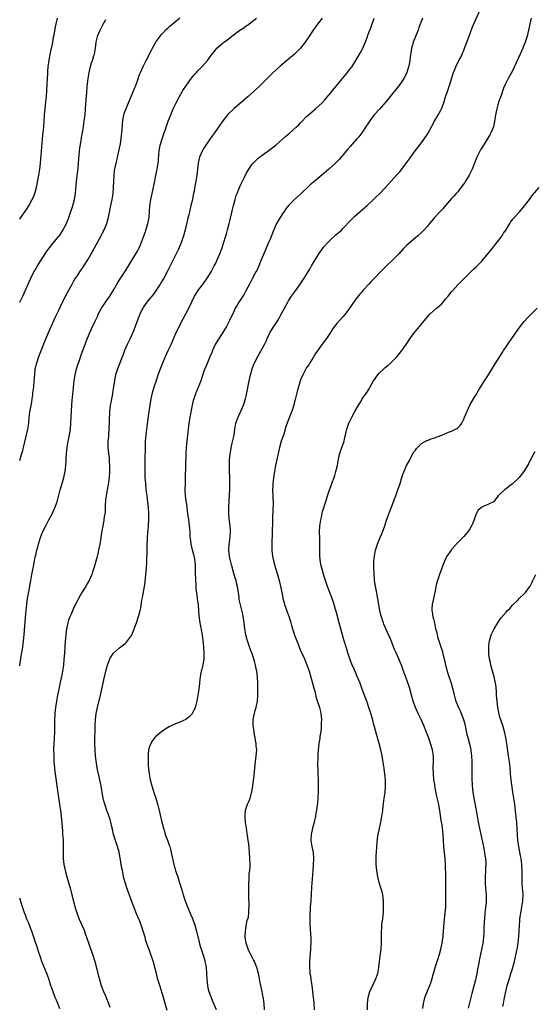
# Model space of a CAD drawing. Units: inches. Extents: x 2631000 to 2634000, y 1440000 to 1443000.
# Drawn here: x 2631000 to 2631170, y 1442015 to 1442340 of the extents above; entities that cross this region are included whole.
import ezdxf

# ---------------------------------------------------------------- set-up
doc = ezdxf.new("R2010")
doc.units = ezdxf.units.IN
doc.header["$MEASUREMENT"] = 0
doc.layers.add('LD26311440_10ft', color=101, linetype='Continuous')

msp = doc.modelspace()

# ---------------------------------------------------------------- linework, layer by layer
at = {"layer": 'LD26311440_10ft'}
for points, elevation in [([(2631081.06, 1442013), (2631080.9, 1442015), (2631080.71, 1442016.71), (2631080.66, 1442017), (2631080.25, 1442019), (2631079.79, 1442021), (2631079.53, 1442022.47), (2631079.34, 1442023.34), (2631079.05, 1442025), (2631078.54, 1442027), (2631078.07, 1442028.07), (2631077.72, 1442029), (2631077.45, 1442029.45), (2631076.65, 1442031), (2631076.04, 1442032.04), (2631075.65, 1442033), (2631074.96, 1442035), (2631074.67, 1442037), (2631074.66, 1442037.34), (2631074.74, 1442039), (2631075, 1442040.6), (2631075.36, 1442042.64), (2631075.52, 1442043), (2631075.72, 1442043.72), (2631075.88, 1442045), (2631075.88, 1442046.12), (2631075.99, 1442047), (2631076, 1442048), (2631075.9, 1442050.1), (2631075.88, 1442051.88), (2631075.84, 1442053), (2631075.82, 1442054.18), (2631075.86, 1442055), (2631075.97, 1442055.97), (2631076, 1442058), (2631076.17, 1442059), (2631076.27, 1442060.27), (2631076.28, 1442061), (2631076.21, 1442063), (2631076.06, 1442065), (2631075.81, 1442067.81), (2631075.66, 1442069), (2631075.43, 1442070.57), (2631075.33, 1442071.33), (2631075.06, 1442073), (2631074.8, 1442075), (2631074.7, 1442076.7), (2631074.67, 1442077), (2631074.68, 1442077.32), (2631074.79, 1442079), (2631075.4, 1442081), (2631075.94, 1442082.06), (2631076.25, 1442083), (2631076.78, 1442084.78), (2631076.9, 1442085.1), (2631077.18, 1442087), (2631077.19, 1442087.19), (2631077.61, 1442090.39), (2631077.71, 1442091.71), (2631077.85, 1442093), (2631078.08, 1442095), (2631078.34, 1442097), (2631078.47, 1442099), (2631078.33, 1442100.33), (2631078.29, 1442101), (2631078.07, 1442102.07), (2631077.93, 1442103), (2631077.78, 1442103.78), (2631077.58, 1442105), (2631077.32, 1442107), (2631077.3, 1442109), (2631077.69, 1442111), (2631077.97, 1442111.97), (2631078.3, 1442113), (2631078.44, 1442113.56), (2631078.73, 1442115), (2631078.85, 1442117), (2631078.83, 1442118.83), (2631078.84, 1442121), (2631078.76, 1442123), (2631078.49, 1442125), (2631078.2, 1442126.2), (2631078.04, 1442127), (2631077.8, 1442127.8), (2631077.5, 1442129), (2631076.85, 1442131), (2631076.36, 1442132.36), (2631075.45, 1442135), (2631074.91, 1442137), (2631074.58, 1442139), (2631074.34, 1442141), (2631074.2, 1442141.8), (2631074.04, 1442143), (2631073.87, 1442143.87), (2631073.07, 1442146.93), (2631072.71, 1442148.71), (2631072.66, 1442149), (2631072.63, 1442149.37), (2631072.4, 1442151), (2631072.19, 1442152.19), (2631072.1, 1442153), (2631071.83, 1442154.17), (2631071.62, 1442155), (2631071.46, 1442155.46), (2631071.02, 1442157), (2631070.53, 1442158.53), (2631070.43, 1442159), (2631070.11, 1442160.11), (2631069.89, 1442161), (2631069.46, 1442163), (2631069.28, 1442165), (2631069.36, 1442167), (2631069.43, 1442167.43), (2631069.68, 1442169.68), (2631069.75, 1442171), (2631069.74, 1442171.74), (2631069.65, 1442173), (2631069.33, 1442175.33), (2631069.2, 1442177), (2631069.22, 1442179), (2631069.49, 1442183.49), (2631069.55, 1442185), (2631069.57, 1442186.43), (2631069.6, 1442187), (2631069.57, 1442189), (2631069.48, 1442191), (2631069.49, 1442191.49), (2631069.43, 1442193), (2631069.46, 1442194.54), (2631069.49, 1442195), (2631069.57, 1442195.57), (2631069.7, 1442197), (2631069.87, 1442197.87), (2631070.05, 1442199), (2631070.4, 1442200.4), (2631070.99, 1442203), (2631071.26, 1442205), (2631071.6, 1442207), (2631072.29, 1442209), (2631072.51, 1442209.49), (2631073.26, 1442211), (2631074.11, 1442213), (2631074.75, 1442215), (2631075, 1442215.98), (2631075.23, 1442217), (2631075.97, 1442221), (2631076.41, 1442223), (2631076.99, 1442225), (2631077.53, 1442226.47), (2631077.77, 1442227), (2631078.82, 1442229), (2631079.97, 1442231), (2631081, 1442232.97), (2631081.66, 1442234.34), (2631081.95, 1442235), (2631082.95, 1442237.05), (2631084.17, 1442239), (2631085.48, 1442241), (2631086.04, 1442241.96), (2631086.61, 1442243), (2631087.65, 1442245), (2631088.73, 1442247), (2631089, 1442247.47), (2631090.02, 1442249), (2631091, 1442250.38), (2631091.28, 1442250.72), (2631092.95, 1442253.05), (2631094.19, 1442255), (2631096.01, 1442257.99), (2631096.65, 1442259), (2631097.86, 1442261), (2631098.26, 1442261.74), (2631099.01, 1442262.99), (2631100.45, 1442265), (2631100.7, 1442265.3), (2631102.29, 1442267), (2631103, 1442267.71), (2631104.72, 1442269.28), (2631105.79, 1442270.21), (2631106.63, 1442271), (2631107, 1442271.36), (2631109.76, 1442274.24), (2631110.51, 1442275), (2631111, 1442275.47), (2631112.71, 1442277), (2631115.04, 1442279), (2631117.17, 1442281), (2631118.08, 1442281.92), (2631119.19, 1442283), (2631121, 1442284.89), (2631123, 1442287.03), (2631124.9, 1442289.1), (2631125.84, 1442290.16), (2631128.4, 1442293.6), (2631129, 1442294.48), (2631129.24, 1442294.76), (2631130.93, 1442297.07), (2631131.82, 1442298.18), (2631132.41, 1442299), (2631133, 1442299.75), (2631135, 1442302.62), (2631135.15, 1442302.85), (2631136.32, 1442305), (2631136.54, 1442305.46), (2631137, 1442306.25), (2631137.24, 1442306.76), (2631138.02, 1442308.02), (2631138.58, 1442309), (2631138.71, 1442309.29), (2631139, 1442309.76), (2631139.42, 1442310.58), (2631139.66, 1442311), (2631140.37, 1442313), (2631141.02, 1442314.98), (2631141.78, 1442317), (2631142.11, 1442318.11), (2631142.41, 1442319), (2631142.91, 1442320.91), (2631143.58, 1442323), (2631144.02, 1442324.02), (2631144.59, 1442325.41), (2631145, 1442326.23), (2631145.43, 1442327), (2631145.89, 1442327.89), (2631146.45, 1442329), (2631146.6, 1442329.4), (2631147, 1442330.28), (2631147.29, 1442331), (2631148.01, 1442333), (2631148.76, 1442335), (2631149.95, 1442338.05), (2631153, 1442344.91)], 10230), ([(2631000, 1442194.6), (2631000.63, 1442196.63), (2631001, 1442197.94), (2631001.28, 1442199), (2631002.67, 1442205), (2631002.99, 1442207), (2631003.19, 1442209), (2631003.39, 1442210.61), (2631004.01, 1442213.99), (2631004.16, 1442215), (2631004.32, 1442216.32), (2631004.41, 1442217), (2631004.65, 1442219), (2631004.84, 1442220.84), (2631004.98, 1442223), (2631005.17, 1442225), (2631005.63, 1442227), (2631006.34, 1442229), (2631007.25, 1442231.25), (2631008.22, 1442233.78), (2631009, 1442235.62), (2631009.98, 1442238.02), (2631011, 1442240.19), (2631011.87, 1442242.13), (2631013, 1442244.38), (2631014.23, 1442247), (2631015.8, 1442250.2), (2631017.35, 1442253), (2631017.95, 1442254.05), (2631018.53, 1442255), (2631019, 1442255.67), (2631019.87, 1442257), (2631021.16, 1442258.84), (2631022.55, 1442261), (2631023.71, 1442263), (2631025.89, 1442267), (2631026.95, 1442269), (2631027.65, 1442270.35), (2631027.98, 1442271), (2631028.82, 1442273), (2631029.32, 1442274.68), (2631029.39, 1442275), (2631030.19, 1442279), (2631030.62, 1442281), (2631030.95, 1442283), (2631031.09, 1442285), (2631031.14, 1442287), (2631031.24, 1442289), (2631031.44, 1442290.56), (2631031.51, 1442291), (2631031.95, 1442293), (2631032.17, 1442293.83), (2631032.88, 1442297), (2631033.34, 1442299.34), (2631033.59, 1442301), (2631033.7, 1442302.3), (2631033.88, 1442303.88), (2631034, 1442306), (2631034.13, 1442307), (2631034.41, 1442308.41), (2631034.5, 1442309), (2631034.61, 1442309.39), (2631035, 1442310.53), (2631035.33, 1442311.33), (2631036.06, 1442313), (2631036.86, 1442315), (2631038.53, 1442319), (2631039, 1442320.22), (2631039.72, 1442322.28), (2631039.99, 1442323), (2631040.86, 1442325), (2631041.83, 1442327), (2631043.59, 1442330.41), (2631043.93, 1442331), (2631045.11, 1442333), (2631046.52, 1442335), (2631047, 1442335.58), (2631048.64, 1442337.36), (2631049, 1442337.68), (2631049.68, 1442338.32), (2631053.07, 1442341.07)], 10180), ([(2631000, 1442274.48), (2631000.35, 1442275), (2631002.31, 1442277.69), (2631003.08, 1442278.92), (2631004.18, 1442281), (2631004.44, 1442281.56), (2631005.03, 1442283), (2631005.57, 1442285), (2631006.29, 1442289), (2631006.62, 1442291), (2631006.88, 1442293), (2631007.26, 1442297), (2631007.71, 1442302.29), (2631007.89, 1442303.89), (2631007.99, 1442305), (2631008.26, 1442309), (2631008.45, 1442311), (2631008.71, 1442313.29), (2631008.87, 1442315), (2631009.02, 1442317), (2631009.13, 1442319.13), (2631009.27, 1442322.73), (2631009.34, 1442323.34), (2631009.48, 1442325), (2631009.67, 1442326.33), (2631010.14, 1442329), (2631010.93, 1442332.93), (2631011.24, 1442334.76), (2631011.38, 1442335.38), (2631011.9, 1442338.1), (2631012.51, 1442341)], 10160), ([(2631000, 1442126.75), (2631000.04, 1442127), (2631000.62, 1442130.62), (2631000.67, 1442131), (2631001, 1442133), (2631001.27, 1442135), (2631001.47, 1442137), (2631002.07, 1442144.07), (2631002.37, 1442147), (2631002.63, 1442149), (2631003, 1442151.19), (2631003.59, 1442154.41), (2631003.67, 1442155), (2631004.07, 1442157), (2631004.5, 1442159), (2631004.84, 1442160.84), (2631005.18, 1442162.82), (2631005.32, 1442163.32), (2631005.7, 1442165), (2631005.98, 1442165.98), (2631006.23, 1442167), (2631006.84, 1442169.16), (2631007.59, 1442171), (2631008.63, 1442173), (2631009, 1442173.67), (2631009.46, 1442174.54), (2631009.68, 1442175), (2631010.82, 1442177.18), (2631011.46, 1442178.54), (2631011.65, 1442179), (2631012.37, 1442181), (2631013.46, 1442185), (2631014.1, 1442187), (2631014.66, 1442189), (2631015.03, 1442191), (2631015.25, 1442193), (2631015.39, 1442194.61), (2631015.43, 1442195.43), (2631015.54, 1442197), (2631015.73, 1442199), (2631016.08, 1442201), (2631016.52, 1442203), (2631016.87, 1442205.13), (2631016.99, 1442207), (2631017.03, 1442209), (2631017.12, 1442211.12), (2631017.25, 1442213), (2631017.4, 1442214.6), (2631017.45, 1442215.45), (2631017.95, 1442219.95), (2631018.08, 1442221), (2631018.39, 1442223), (2631018.86, 1442225), (2631019.37, 1442226.63), (2631019.77, 1442227.77), (2631020.38, 1442229.62), (2631020.93, 1442231), (2631021.66, 1442233), (2631022, 1442234), (2631023.24, 1442237), (2631023.79, 1442238.21), (2631025, 1442240.7), (2631025.72, 1442242.28), (2631026.03, 1442243), (2631027.08, 1442245), (2631027.83, 1442246.17), (2631029, 1442247.79), (2631029.84, 1442249), (2631031.08, 1442251), (2631032.48, 1442253.52), (2631033.25, 1442254.75), (2631035, 1442257.4), (2631038.5, 1442263), (2631039, 1442263.93), (2631039.54, 1442265), (2631039.98, 1442266.02), (2631041, 1442268.66), (2631041.62, 1442270.38), (2631042.23, 1442272.23), (2631042.46, 1442273), (2631042.53, 1442273.47), (2631042.86, 1442275), (2631043.02, 1442277), (2631043.13, 1442279), (2631043.4, 1442281), (2631043.81, 1442283), (2631044.27, 1442285), (2631044.39, 1442285.61), (2631044.73, 1442287), (2631045, 1442288.33), (2631045.41, 1442290.59), (2631045.5, 1442291), (2631045.62, 1442291.62), (2631045.83, 1442293), (2631045.92, 1442293.92), (2631046.11, 1442296.11), (2631046.16, 1442297), (2631046.28, 1442297.72), (2631046.53, 1442299), (2631047.14, 1442301), (2631047.59, 1442302.42), (2631047.82, 1442303), (2631048.28, 1442304.28), (2631049.14, 1442306.86), (2631050.02, 1442309), (2631050.86, 1442311), (2631051.81, 1442313), (2631052.88, 1442315), (2631054.06, 1442317), (2631055.19, 1442318.81), (2631056.91, 1442321.09), (2631057.82, 1442322.18), (2631058.59, 1442323), (2631059, 1442323.49), (2631060.43, 1442325), (2631062.18, 1442327), (2631063, 1442328.03), (2631063.68, 1442329), (2631064.28, 1442329.72), (2631065, 1442330.73), (2631065.22, 1442331), (2631067, 1442332.54), (2631067.58, 1442333), (2631068.45, 1442333.55), (2631070.27, 1442335), (2631072.9, 1442337), (2631074.21, 1442337.79), (2631075, 1442338.38), (2631075.39, 1442338.61), (2631077, 1442339.84), (2631078.42, 1442341)], 10190), ([(2631000, 1442247), (2631001, 1442248.99), (2631001.96, 1442251), (2631003.74, 1442255), (2631004.73, 1442257), (2631005, 1442257.5), (2631005.89, 1442259), (2631007, 1442260.82), (2631007.87, 1442262.13), (2631009, 1442263.88), (2631009.83, 1442265), (2631011, 1442266.46), (2631013, 1442268.82), (2631013.13, 1442269), (2631014.44, 1442271), (2631015, 1442272.07), (2631015.45, 1442273), (2631015.89, 1442274.11), (2631016.27, 1442275), (2631016.98, 1442277.02), (2631017.47, 1442278.53), (2631017.61, 1442279), (2631017.81, 1442279.81), (2631018.14, 1442281), (2631018.27, 1442281.73), (2631018.47, 1442283), (2631018.85, 1442287), (2631019.37, 1442291.37), (2631019.5, 1442293), (2631019.58, 1442294.42), (2631019.73, 1442295.73), (2631019.82, 1442297), (2631019.93, 1442298.07), (2631020.33, 1442300.33), (2631020.5, 1442301.5), (2631020.77, 1442303), (2631021.1, 1442305), (2631021.39, 1442307), (2631021.64, 1442309), (2631021.83, 1442311), (2631022.06, 1442313.94), (2631022.21, 1442316.21), (2631022.38, 1442318.38), (2631022.66, 1442321), (2631022.98, 1442323), (2631023.43, 1442325), (2631023.78, 1442326.22), (2631024.06, 1442327), (2631024.6, 1442328.6), (2631024.72, 1442329), (2631025.12, 1442331), (2631025.32, 1442333), (2631025.61, 1442334.39), (2631025.75, 1442335), (2631026.6, 1442337), (2631027.47, 1442338.53), (2631027.69, 1442339), (2631028.57, 1442340.57)], 10170), ([(2631100.11, 1442341), (2631099, 1442339.47), (2631098.64, 1442339), (2631097.21, 1442337), (2631095.87, 1442335), (2631095.54, 1442334.46), (2631094.55, 1442333), (2631092.99, 1442331), (2631092, 1442330), (2631091, 1442329), (2631089, 1442327.35), (2631087.68, 1442326.32), (2631086.15, 1442325), (2631085, 1442323.95), (2631083.51, 1442322.49), (2631081.95, 1442321), (2631079.92, 1442319), (2631079.47, 1442318.53), (2631077.89, 1442317), (2631075.66, 1442315), (2631074.21, 1442313.79), (2631071, 1442311.07), (2631068.95, 1442309.06), (2631067.31, 1442307), (2631064.52, 1442303), (2631063.89, 1442302.11), (2631063, 1442300.92), (2631061.67, 1442299), (2631061, 1442297.97), (2631060.41, 1442297), (2631059.96, 1442295.96), (2631059.52, 1442295), (2631059.41, 1442294.59), (2631059.05, 1442293), (2631058.63, 1442289), (2631058.33, 1442287), (2631058.11, 1442285.89), (2631057.73, 1442283.73), (2631057.57, 1442283), (2631057.46, 1442282.54), (2631057.16, 1442281), (2631056.69, 1442279), (2631055.95, 1442275.95), (2631055.61, 1442274.39), (2631054.79, 1442271), (2631054.25, 1442269), (2631053.56, 1442267), (2631053, 1442265.61), (2631052.53, 1442264.53), (2631051.84, 1442263), (2631050.86, 1442261), (2631049, 1442257.49), (2631047.7, 1442255), (2631047, 1442253.76), (2631046.53, 1442253), (2631045, 1442250.65), (2631044.3, 1442249.7), (2631043.71, 1442249), (2631043, 1442248.09), (2631042.08, 1442247), (2631041, 1442245.46), (2631040.72, 1442245), (2631040.46, 1442244.46), (2631039.79, 1442243), (2631039, 1442241.07), (2631038.24, 1442239), (2631037.76, 1442237.76), (2631037.45, 1442237), (2631037, 1442236.04), (2631036.55, 1442235), (2631035.61, 1442233), (2631034.75, 1442231), (2631034.27, 1442229.73), (2631032.34, 1442225), (2631031.71, 1442223), (2631031.59, 1442222.41), (2631031.35, 1442221), (2631031.1, 1442219.1), (2631031, 1442218.48), (2631030.69, 1442216.69), (2631030.35, 1442215), (2631030.25, 1442214.25), (2631030.01, 1442213), (2631029.89, 1442211.89), (2631029.76, 1442211), (2631029.7, 1442209.7), (2631029.65, 1442209), (2631029.64, 1442207.64), (2631029.56, 1442205), (2631029.41, 1442203.41), (2631029.38, 1442202.62), (2631029.21, 1442201), (2631029.17, 1442199.17), (2631029.18, 1442199), (2631029.36, 1442197), (2631029.58, 1442195.58), (2631029.62, 1442195), (2631029.65, 1442194.35), (2631029.77, 1442193), (2631029.73, 1442191), (2631029.58, 1442189), (2631029.28, 1442186.72), (2631028.97, 1442184.97), (2631028.58, 1442183), (2631028.41, 1442181.59), (2631028.36, 1442181), (2631028.34, 1442180.34), (2631028.29, 1442177.71), (2631028.21, 1442177), (2631028.01, 1442176.01), (2631027.9, 1442175), (2631027.77, 1442174.23), (2631027.48, 1442173), (2631027.13, 1442170.87), (2631026.89, 1442169), (2631026.54, 1442167), (2631026.12, 1442165), (2631025.84, 1442163.84), (2631025.53, 1442162.47), (2631025.12, 1442161), (2631025, 1442160.5), (2631024.54, 1442159), (2631024.16, 1442157.84), (2631023.9, 1442157), (2631023.03, 1442155), (2631022.26, 1442153.74), (2631021.86, 1442153), (2631021, 1442151.69), (2631020.62, 1442151), (2631020, 1442150), (2631019.49, 1442149), (2631019, 1442148.11), (2631017.97, 1442146.03), (2631017, 1442143.87), (2631016.63, 1442143), (2631016.21, 1442141.79), (2631015.97, 1442141), (2631015.53, 1442139), (2631015.26, 1442137), (2631015.1, 1442134.9), (2631015, 1442133), (2631014.87, 1442131), (2631014.67, 1442128.67), (2631014.48, 1442127), (2631014.19, 1442125), (2631013.81, 1442123), (2631013.67, 1442122.33), (2631012.92, 1442119), (2631012.49, 1442117), (2631012.14, 1442115), (2631011.86, 1442113), (2631011.64, 1442111), (2631011.6, 1442110.4), (2631011.52, 1442109), (2631011.52, 1442107.51), (2631011.48, 1442106.52), (2631011.48, 1442105), (2631011.4, 1442102.6), (2631011.3, 1442101), (2631011.23, 1442099.23), (2631011.26, 1442097), (2631011.36, 1442095), (2631011.5, 1442093), (2631011.62, 1442091.62), (2631011.7, 1442091), (2631012.52, 1442085.49), (2631012.61, 1442084.61), (2631013.22, 1442081), (2631013.45, 1442079.45), (2631013.54, 1442079), (2631013.76, 1442077), (2631014.13, 1442072.13), (2631014.23, 1442071), (2631014.26, 1442070.26), (2631014.38, 1442069), (2631014.38, 1442068.38), (2631014.45, 1442067), (2631014.45, 1442065.55), (2631014.44, 1442065), (2631014.44, 1442063), (2631014.63, 1442061), (2631015.05, 1442059), (2631015.6, 1442057), (2631016.83, 1442052.83), (2631017.3, 1442051), (2631017.99, 1442047.99), (2631018.23, 1442047), (2631018.87, 1442045), (2631019.51, 1442043.51), (2631019.71, 1442043), (2631020.24, 1442041.76), (2631020.73, 1442040.73), (2631021.3, 1442039.3), (2631021.84, 1442037.84), (2631022.13, 1442037), (2631023.93, 1442031.93), (2631024.24, 1442031), (2631024.86, 1442029), (2631025.55, 1442026.45), (2631026.11, 1442024.11), (2631026.42, 1442023), (2631027.02, 1442021), (2631027.78, 1442019), (2631028.36, 1442017.64), (2631028.76, 1442016.76), (2631029.34, 1442015.34), (2631029.85, 1442013.85)], 10200), ([(2631048.79, 1442012.79), (2631048.21, 1442015), (2631047.62, 1442017), (2631046.35, 1442021), (2631045.79, 1442023), (2631045.29, 1442025), (2631044.76, 1442027), (2631044.36, 1442028.36), (2631043, 1442032.6), (2631041.82, 1442035.82), (2631041.5, 1442037), (2631040.9, 1442039), (2631040.41, 1442040.41), (2631040.23, 1442041), (2631039.74, 1442042.26), (2631039.45, 1442043), (2631038.7, 1442044.7), (2631038.12, 1442046.12), (2631037.79, 1442047), (2631037.58, 1442047.58), (2631035.56, 1442053), (2631035, 1442054.77), (2631034.53, 1442056.53), (2631033.99, 1442059), (2631033.83, 1442059.83), (2631033.63, 1442061), (2631033.39, 1442062.61), (2631033.25, 1442063.25), (2631032.89, 1442065.12), (2631032.36, 1442067), (2631032.02, 1442068.02), (2631031.1, 1442071), (2631030.7, 1442072.7), (2631030.47, 1442073.53), (2631030.16, 1442075), (2631029.92, 1442075.92), (2631029.44, 1442077.44), (2631029, 1442078.61), (2631028.17, 1442081), (2631027.89, 1442082.11), (2631027.63, 1442083), (2631027.51, 1442083.51), (2631026.95, 1442087), (2631026.54, 1442089), (2631026.08, 1442091), (2631025.92, 1442091.92), (2631025.69, 1442093), (2631025.44, 1442094.56), (2631025.12, 1442097), (2631024.95, 1442099), (2631024.92, 1442101.08), (2631024.97, 1442107), (2631025.07, 1442109), (2631025.31, 1442111), (2631025.72, 1442113), (2631026.71, 1442117), (2631027.18, 1442119), (2631027.62, 1442121), (2631027.86, 1442122.14), (2631028.38, 1442124.38), (2631028.6, 1442125.4), (2631029.04, 1442127), (2631029.88, 1442129), (2631031, 1442130.84), (2631031.07, 1442130.93), (2631033, 1442132.73), (2631034.32, 1442133.68), (2631035, 1442134.29), (2631035.39, 1442134.61), (2631035.7, 1442135), (2631037, 1442136.81), (2631037.7, 1442138.3), (2631037.93, 1442139), (2631038.45, 1442140.45), (2631038.67, 1442141), (2631039.26, 1442142.74), (2631039.43, 1442143.43), (2631039.86, 1442145), (2631040.06, 1442145.94), (2631040.47, 1442148.47), (2631040.64, 1442149.36), (2631041.27, 1442153), (2631041.49, 1442154.51), (2631041.81, 1442157), (2631042, 1442159), (2631042.12, 1442161), (2631042.15, 1442161.85), (2631042.18, 1442164.18), (2631042.25, 1442167), (2631042.31, 1442168.31), (2631042.34, 1442169), (2631042.48, 1442171), (2631042.61, 1442172.61), (2631042.68, 1442173.32), (2631042.77, 1442175), (2631042.8, 1442177.2), (2631042.7, 1442179), (2631042.46, 1442181), (2631042.16, 1442183), (2631041.91, 1442185), (2631041.72, 1442187), (2631041.59, 1442189), (2631041.53, 1442191), (2631041.52, 1442193), (2631041.57, 1442195.57), (2631041.65, 1442198.35), (2631041.66, 1442199.66), (2631041.71, 1442201), (2631041.85, 1442203), (2631041.97, 1442203.97), (2631042.16, 1442205.84), (2631042.56, 1442208.56), (2631042.65, 1442209.35), (2631043.23, 1442213), (2631043.58, 1442215), (2631043.99, 1442217), (2631044.2, 1442217.8), (2631044.54, 1442219), (2631045.27, 1442221.27), (2631045.85, 1442223), (2631046.69, 1442225.31), (2631047.38, 1442227), (2631048.27, 1442229), (2631049.2, 1442231), (2631050.11, 1442233), (2631051.84, 1442237), (2631052.2, 1442237.8), (2631053, 1442239.4), (2631054.25, 1442241.75), (2631055, 1442243.14), (2631056.33, 1442245.67), (2631057, 1442247.14), (2631057.92, 1442249), (2631058.31, 1442249.69), (2631059, 1442250.77), (2631060.83, 1442253.17), (2631062.11, 1442255), (2631063.35, 1442257), (2631064.42, 1442259), (2631065, 1442260.19), (2631065.39, 1442261), (2631066.25, 1442263), (2631067.01, 1442265), (2631067.5, 1442266.5), (2631068.27, 1442269), (2631068.43, 1442269.57), (2631068.83, 1442271), (2631069.35, 1442273), (2631069.68, 1442274.32), (2631070.75, 1442279), (2631071.29, 1442281), (2631071.7, 1442282.3), (2631071.95, 1442283), (2631072.76, 1442285), (2631073, 1442285.54), (2631074.4, 1442288.4), (2631075, 1442289.58), (2631075.85, 1442291), (2631077, 1442292.67), (2631077.3, 1442293), (2631079, 1442294.67), (2631081, 1442296.21), (2631082.13, 1442297), (2631083, 1442297.65), (2631085, 1442299.21), (2631087, 1442300.89), (2631088.12, 1442301.88), (2631089.2, 1442302.8), (2631091.69, 1442305), (2631092.37, 1442305.63), (2631093, 1442306.3), (2631093.35, 1442306.65), (2631095, 1442308.4), (2631095.64, 1442309), (2631097, 1442310.22), (2631097.95, 1442311), (2631099, 1442311.94), (2631100.1, 1442313), (2631101, 1442313.97), (2631101.47, 1442314.53), (2631103, 1442316.25), (2631103.58, 1442317), (2631105, 1442318.68), (2631105.24, 1442319), (2631106.85, 1442321), (2631108.5, 1442323), (2631109, 1442323.64), (2631110.02, 1442325), (2631111.32, 1442327), (2631112.51, 1442329), (2631113, 1442329.89), (2631113.38, 1442330.62), (2631114.6, 1442333.4), (2631115.14, 1442334.86), (2631115.28, 1442335.28), (2631115.9, 1442337), (2631116.22, 1442337.78), (2631117.33, 1442341)], 10210), ([(2631133.37, 1442341), (2631132.16, 1442337.84), (2631131.89, 1442337), (2631130.44, 1442333.56), (2631130.26, 1442333), (2631130.03, 1442332.03), (2631129.73, 1442331), (2631129.49, 1442329.49), (2631129.4, 1442329), (2631129.11, 1442326.89), (2631128.8, 1442325.2), (2631128.14, 1442323), (2631127.8, 1442322.2), (2631127.22, 1442321), (2631127, 1442320.62), (2631125.85, 1442319), (2631125, 1442317.9), (2631122.64, 1442315), (2631121.93, 1442314.07), (2631119.14, 1442310.86), (2631117.39, 1442309), (2631117, 1442308.53), (2631115.89, 1442307), (2631115, 1442305.63), (2631114.76, 1442305.24), (2631113.23, 1442303), (2631112.26, 1442301.74), (2631111.63, 1442301), (2631109.46, 1442298.54), (2631108.53, 1442297.47), (2631107, 1442295.62), (2631106.45, 1442295), (2631105.75, 1442294.24), (2631105, 1442293.48), (2631104.5, 1442293), (2631102.33, 1442291), (2631100.07, 1442289), (2631097.26, 1442286.74), (2631096.17, 1442285.83), (2631093, 1442282.73), (2631091, 1442281), (2631089, 1442279.02), (2631088.13, 1442277.87), (2631087.54, 1442277), (2631087, 1442276.25), (2631086.19, 1442275), (2631085.02, 1442273), (2631084.15, 1442271), (2631083.83, 1442270.17), (2631083, 1442268.11), (2631082.53, 1442267), (2631081, 1442263.56), (2631079.97, 1442261), (2631079.13, 1442259), (2631078.46, 1442257.54), (2631078.19, 1442257), (2631077, 1442254.78), (2631076.08, 1442253), (2631075.01, 1442251), (2631074.28, 1442249.72), (2631072.55, 1442247), (2631071.97, 1442246.03), (2631071.39, 1442245), (2631071, 1442244.21), (2631069.48, 1442241), (2631069, 1442240.06), (2631068.43, 1442239), (2631067.23, 1442237), (2631065.56, 1442234.44), (2631064.7, 1442233), (2631063.8, 1442231), (2631063.6, 1442230.4), (2631063, 1442228.95), (2631061.8, 1442226.2), (2631061.3, 1442225), (2631061, 1442224.19), (2631059.92, 1442221), (2631058.56, 1442217.44), (2631058.36, 1442217), (2631057.65, 1442215), (2631057.49, 1442214.51), (2631057, 1442212.45), (2631056.41, 1442209.59), (2631056.03, 1442207), (2631055.52, 1442203), (2631055.29, 1442201), (2631055.14, 1442199), (2631055.05, 1442197), (2631054.9, 1442192.9), (2631054.78, 1442189), (2631054.74, 1442187), (2631054.73, 1442185), (2631054.83, 1442183), (2631055, 1442181.47), (2631055.29, 1442179.29), (2631055.34, 1442179), (2631055.58, 1442177), (2631055.78, 1442175.78), (2631055.86, 1442175), (2631055.97, 1442174.03), (2631056.16, 1442173), (2631056.26, 1442172.26), (2631056.34, 1442171), (2631056.38, 1442169.62), (2631056.42, 1442169), (2631056.64, 1442167), (2631057, 1442165.53), (2631057.56, 1442163.56), (2631057.71, 1442163), (2631057.83, 1442162.17), (2631058.04, 1442161), (2631058.11, 1442160.11), (2631058.15, 1442159), (2631058.15, 1442157.85), (2631058.23, 1442155), (2631058.32, 1442153.68), (2631058.37, 1442152.37), (2631058.77, 1442149.23), (2631058.8, 1442148.8), (2631059.05, 1442146.95), (2631059.25, 1442145), (2631059.36, 1442143.36), (2631059.64, 1442141), (2631060.37, 1442137), (2631060.68, 1442135), (2631060.89, 1442133), (2631061, 1442131), (2631060.93, 1442129), (2631060.6, 1442127), (2631060.33, 1442125.67), (2631060.13, 1442125), (2631059.89, 1442123.89), (2631059.75, 1442123), (2631059.69, 1442122.31), (2631059.5, 1442121), (2631059.29, 1442119), (2631059.03, 1442117), (2631058.66, 1442115), (2631058.32, 1442113.68), (2631058.08, 1442113), (2631057.09, 1442110.91), (2631057, 1442110.78), (2631056.13, 1442109.87), (2631055, 1442108.96), (2631053, 1442108.08), (2631051, 1442107.29), (2631050.4, 1442107), (2631049.44, 1442106.56), (2631048.2, 1442105.8), (2631047, 1442104.93), (2631045, 1442103.24), (2631044.77, 1442103), (2631043.96, 1442102.04), (2631043.37, 1442101), (2631043, 1442100.05), (2631042.7, 1442099), (2631042.5, 1442097.5), (2631042.49, 1442097), (2631042.54, 1442096.54), (2631042.5, 1442095), (2631042.57, 1442093.43), (2631042.62, 1442093), (2631042.68, 1442092.68), (2631042.85, 1442091), (2631043.21, 1442089), (2631043.72, 1442087), (2631044.1, 1442085.9), (2631044.53, 1442084.53), (2631045.08, 1442083), (2631045.66, 1442081), (2631045.92, 1442079.92), (2631047.05, 1442075), (2631047.57, 1442073), (2631047.91, 1442071.91), (2631048.22, 1442071), (2631048.95, 1442069.05), (2631049.47, 1442067.47), (2631049.66, 1442067), (2631049.91, 1442066.09), (2631050.17, 1442065), (2631050.56, 1442063), (2631051, 1442061), (2631051.5, 1442059.5), (2631051.64, 1442059), (2631051.96, 1442058.04), (2631052.35, 1442057), (2631052.96, 1442055), (2631053.54, 1442053), (2631053.9, 1442051.9), (2631054.16, 1442051), (2631054.82, 1442049), (2631055.58, 1442047), (2631056.58, 1442044.58), (2631057.19, 1442043.19), (2631057.98, 1442041), (2631058.55, 1442039), (2631059.39, 1442035.39), (2631059.66, 1442034.34), (2631060.05, 1442033), (2631060.32, 1442032.32), (2631060.72, 1442031), (2631061.27, 1442029.27), (2631061.33, 1442029), (2631061.61, 1442027.61), (2631061.71, 1442027), (2631061.88, 1442025), (2631061.97, 1442023), (2631062.14, 1442021), (2631062.28, 1442020.28), (2631062.58, 1442019), (2631063.36, 1442017), (2631063.88, 1442015.88), (2631065, 1442013.07)], 10220), ([(2631169.33, 1442341), (2631168.87, 1442339), (2631168.47, 1442337), (2631168, 1442335), (2631167.39, 1442333), (2631166.6, 1442331), (2631165.69, 1442329), (2631163, 1442323.35), (2631162.21, 1442321.79), (2631161.77, 1442321), (2631160.77, 1442319), (2631160.21, 1442317.79), (2631159.37, 1442315.37), (2631159.16, 1442314.84), (2631159, 1442314.39), (2631158.61, 1442313.39), (2631158.33, 1442312.33), (2631157.93, 1442311), (2631157.54, 1442309), (2631157.22, 1442306.78), (2631157, 1442305.69), (2631156.87, 1442305.13), (2631156.84, 1442305), (2631156.03, 1442303), (2631155.67, 1442302.33), (2631155, 1442301.25), (2631153.52, 1442299), (2631152.57, 1442297.43), (2631152.34, 1442297), (2631151.38, 1442295), (2631150.6, 1442293), (2631149.78, 1442291), (2631148.78, 1442289), (2631147.58, 1442287), (2631147.36, 1442286.64), (2631146.53, 1442285.47), (2631145, 1442283.57), (2631144.52, 1442283), (2631143.84, 1442282.16), (2631143, 1442281.28), (2631141, 1442278.95), (2631140.12, 1442277.88), (2631139.2, 1442277), (2631137.31, 1442275), (2631137, 1442274.64), (2631135.68, 1442273), (2631135, 1442272.2), (2631133.92, 1442271), (2631133, 1442270.09), (2631131.81, 1442269), (2631131, 1442268.28), (2631128.17, 1442265.83), (2631127.29, 1442265), (2631127, 1442264.69), (2631125.48, 1442263), (2631123.58, 1442261), (2631121.23, 1442258.77), (2631119.42, 1442257), (2631117.47, 1442255), (2631116.29, 1442253.71), (2631115.59, 1442253), (2631113.74, 1442251), (2631113, 1442250.15), (2631112.48, 1442249.52), (2631111, 1442247.59), (2631109, 1442244.66), (2631107.74, 1442243), (2631107, 1442242.14), (2631105.91, 1442241), (2631105, 1442240.01), (2631103.69, 1442238.31), (2631102.88, 1442237), (2631101.53, 1442235), (2631100.43, 1442233.57), (2631099, 1442231.55), (2631097.98, 1442230.02), (2631097, 1442228.47), (2631096.05, 1442227), (2631095.68, 1442226.32), (2631095, 1442225.36), (2631094.76, 1442225), (2631093.71, 1442223), (2631093, 1442221.33), (2631092.87, 1442221), (2631092.27, 1442219), (2631091.73, 1442217), (2631091.2, 1442214.8), (2631090.79, 1442213.21), (2631090.73, 1442213), (2631090.08, 1442211), (2631089, 1442208.21), (2631088.55, 1442207), (2631088.15, 1442205.85), (2631087.41, 1442203.41), (2631086.59, 1442201), (2631086.01, 1442199), (2631084.67, 1442193), (2631084.33, 1442191), (2631084.15, 1442189.85), (2631083.9, 1442187.9), (2631083.81, 1442187), (2631083.8, 1442186.2), (2631083.73, 1442185), (2631083.8, 1442183), (2631083.82, 1442182.18), (2631083.88, 1442181), (2631083.9, 1442179.9), (2631083.86, 1442179), (2631083.8, 1442178.2), (2631083.72, 1442175.72), (2631083.69, 1442175), (2631083.63, 1442170.37), (2631083.45, 1442167.45), (2631083.43, 1442167), (2631083.46, 1442165), (2631083.69, 1442163), (2631084.12, 1442161), (2631084.7, 1442159), (2631085, 1442158.03), (2631085.26, 1442157.26), (2631085.74, 1442155.74), (2631085.93, 1442155), (2631086.49, 1442152.49), (2631086.76, 1442151), (2631087, 1442149.88), (2631087.17, 1442149), (2631087.57, 1442147.57), (2631087.71, 1442147), (2631088.56, 1442144.56), (2631089.22, 1442142.78), (2631089.8, 1442141), (2631090.04, 1442140.04), (2631091, 1442136.87), (2631091.71, 1442135), (2631092.65, 1442132.65), (2631093, 1442131.82), (2631094.25, 1442129), (2631095.06, 1442127.06), (2631095.81, 1442125), (2631096.44, 1442123), (2631096.99, 1442121.01), (2631097.37, 1442119.37), (2631097.69, 1442118.31), (2631098.18, 1442116.18), (2631099.26, 1442113), (2631099.6, 1442111.6), (2631099.71, 1442111), (2631099.88, 1442109), (2631099.85, 1442107.85), (2631099.84, 1442107), (2631099.79, 1442106.21), (2631099.66, 1442105), (2631099.41, 1442103.41), (2631099.32, 1442102.68), (2631099.03, 1442101), (2631098.79, 1442099), (2631098.7, 1442097.3), (2631098.67, 1442097), (2631098.61, 1442093.39), (2631098.66, 1442092.66), (2631098.69, 1442091), (2631098.79, 1442089), (2631098.85, 1442087), (2631098.83, 1442085.17), (2631098.73, 1442083), (2631098.59, 1442081.41), (2631098.51, 1442080.51), (2631098.28, 1442079), (2631098.04, 1442077.96), (2631097.91, 1442077), (2631097.36, 1442074.64), (2631096.92, 1442073), (2631096.48, 1442071), (2631096.42, 1442069), (2631096.75, 1442067), (2631097.13, 1442065), (2631097.26, 1442063), (2631097.26, 1442062.74), (2631097.2, 1442061), (2631097.07, 1442058.93), (2631096.73, 1442055), (2631096.61, 1442053.39), (2631096.35, 1442049), (2631096.21, 1442047), (2631096.16, 1442045.84), (2631096.1, 1442045), (2631096.05, 1442044.05), (2631096.04, 1442043), (2631096.08, 1442041.92), (2631096.07, 1442041), (2631096.13, 1442040.13), (2631096.32, 1442037.68), (2631096.39, 1442037), (2631096.43, 1442036.43), (2631096.43, 1442035), (2631096.33, 1442033.67), (2631096.32, 1442033), (2631095.98, 1442029), (2631095.98, 1442027.98), (2631095.95, 1442027), (2631096.02, 1442025.98), (2631096.11, 1442025), (2631096.24, 1442024.24), (2631096.41, 1442023), (2631096.72, 1442021), (2631096.99, 1442019), (2631097.19, 1442017), (2631097.33, 1442015.33), (2631097.5, 1442013)], 10240), ([(2631115.14, 1442013), (2631115.16, 1442015), (2631115.37, 1442017), (2631115.97, 1442019), (2631116.93, 1442021.07), (2631117.84, 1442023), (2631118.54, 1442025), (2631118.93, 1442027), (2631119.34, 1442030.66), (2631119.48, 1442031.49), (2631119.65, 1442033), (2631119.75, 1442035), (2631119.75, 1442035.75), (2631119.77, 1442039), (2631119.85, 1442039.85), (2631119.92, 1442041), (2631120.01, 1442041.99), (2631120.18, 1442043), (2631120.37, 1442044.37), (2631120.4, 1442045), (2631120.4, 1442045.6), (2631120.5, 1442047), (2631120.49, 1442048.49), (2631120.47, 1442049), (2631120.23, 1442051), (2631119.99, 1442051.99), (2631119.72, 1442053), (2631119, 1442055.12), (2631118.54, 1442057), (2631118.2, 1442059), (2631118.01, 1442061), (2631118, 1442062), (2631117.98, 1442063), (2631118.07, 1442064.07), (2631118.1, 1442065), (2631118.26, 1442067), (2631118.34, 1442068.34), (2631118.58, 1442070.58), (2631118.65, 1442071), (2631119.07, 1442073), (2631119.47, 1442074.53), (2631119.56, 1442075), (2631119.66, 1442075.66), (2631119.92, 1442077), (2631120.06, 1442077.94), (2631120.28, 1442080.28), (2631120.65, 1442083), (2631120.95, 1442085), (2631121.12, 1442086.88), (2631121.11, 1442089), (2631120.94, 1442091), (2631120.68, 1442092.68), (2631120.65, 1442093), (2631120.61, 1442093.39), (2631120.03, 1442097), (2631119.61, 1442099), (2631119.06, 1442101), (2631118.56, 1442102.56), (2631118.45, 1442103), (2631118.1, 1442104.1), (2631117.47, 1442106.53), (2631117.26, 1442107.26), (2631116.79, 1442109.21), (2631116.26, 1442111), (2631115.93, 1442111.93), (2631115.59, 1442113), (2631115, 1442114.67), (2631114.37, 1442116.37), (2631113.31, 1442119.31), (2631112.68, 1442121), (2631111.88, 1442123), (2631110.36, 1442126.36), (2631110.08, 1442127), (2631109.32, 1442129), (2631108.68, 1442131), (2631108.3, 1442132.3), (2631107.36, 1442135.36), (2631106.29, 1442139), (2631105.75, 1442141), (2631105, 1442143.9), (2631104.76, 1442144.76), (2631104.61, 1442145.39), (2631104.14, 1442147), (2631103.46, 1442149), (2631101.86, 1442153), (2631101.21, 1442155), (2631100.61, 1442157), (2631100.47, 1442157.53), (2631100.05, 1442159), (2631099.85, 1442159.85), (2631099.64, 1442161), (2631099.42, 1442163), (2631099.34, 1442165), (2631099.32, 1442169), (2631099.28, 1442171), (2631099.36, 1442173), (2631099.66, 1442175), (2631099.87, 1442175.87), (2631100.25, 1442177.75), (2631100.66, 1442179), (2631101, 1442180.14), (2631101.45, 1442181.45), (2631101.94, 1442183), (2631102.62, 1442185), (2631103, 1442186.01), (2631103.34, 1442187), (2631104.06, 1442189), (2631104.28, 1442189.72), (2631104.72, 1442191), (2631105.17, 1442193), (2631105.44, 1442194.56), (2631105.52, 1442195), (2631105.71, 1442195.71), (2631106.01, 1442197), (2631106.24, 1442197.77), (2631106.7, 1442199), (2631107.39, 1442201), (2631107.66, 1442202.34), (2631107.86, 1442203), (2631108.1, 1442204.1), (2631108.26, 1442205), (2631108.95, 1442207), (2631109.97, 1442209), (2631111, 1442210.9), (2631112.2, 1442213), (2631113, 1442214.32), (2631113.43, 1442215), (2631114.9, 1442217.1), (2631115.67, 1442218.33), (2631116.07, 1442219), (2631117.14, 1442221), (2631118.55, 1442223), (2631119, 1442223.49), (2631120.59, 1442225), (2631121, 1442225.37), (2631121.91, 1442226.09), (2631123, 1442227.09), (2631124.98, 1442229.02), (2631126.55, 1442231), (2631127, 1442231.64), (2631128.34, 1442233.66), (2631129.16, 1442234.84), (2631130.71, 1442237), (2631132.33, 1442239), (2631135, 1442242.15), (2631135.8, 1442243), (2631137, 1442244.13), (2631138.01, 1442245), (2631138.56, 1442245.44), (2631139.6, 1442246.4), (2631140.16, 1442247), (2631141, 1442247.96), (2631141.84, 1442249), (2631143, 1442250.47), (2631143.24, 1442250.76), (2631145, 1442252.72), (2631147.13, 1442254.87), (2631149.31, 1442257), (2631150.15, 1442257.85), (2631151, 1442258.56), (2631151.47, 1442259), (2631153, 1442260.55), (2631153.38, 1442261), (2631154.06, 1442261.94), (2631155, 1442262.98), (2631156.59, 1442265), (2631157, 1442265.47), (2631157.66, 1442266.34), (2631158.21, 1442267), (2631159.71, 1442269), (2631160.21, 1442269.79), (2631161, 1442271), (2631162.24, 1442273), (2631162.54, 1442273.46), (2631163.39, 1442274.61), (2631165, 1442276.42), (2631165.54, 1442277), (2631167.14, 1442278.86), (2631168.74, 1442281), (2631169.68, 1442282.32), (2631171.95, 1442285)], 10250), ([(2631133.45, 1442013.45), (2631133.66, 1442015), (2631133.89, 1442015.89), (2631134.15, 1442017), (2631134.36, 1442017.64), (2631135, 1442019.21), (2631135.77, 1442021), (2631136.1, 1442021.9), (2631136.44, 1442023), (2631137.6, 1442027), (2631138.44, 1442029.56), (2631139, 1442031.38), (2631139.43, 1442033), (2631139.85, 1442035), (2631140.01, 1442036.01), (2631140.15, 1442037), (2631140.22, 1442037.78), (2631140.35, 1442039), (2631140.66, 1442043), (2631140.86, 1442045), (2631141.03, 1442047), (2631141.06, 1442049), (2631141.03, 1442050.97), (2631141.03, 1442053), (2631141.08, 1442055), (2631141.08, 1442057), (2631140.92, 1442061), (2631140.81, 1442063), (2631140.42, 1442067), (2631140.32, 1442069), (2631140.24, 1442071), (2631140.11, 1442072.11), (2631140.03, 1442073), (2631139.85, 1442074.15), (2631139.58, 1442075.57), (2631139.08, 1442078.92), (2631138.71, 1442080.71), (2631138.61, 1442081.39), (2631138.03, 1442084.03), (2631137.49, 1442087), (2631137.44, 1442087.44), (2631137.16, 1442089), (2631136.97, 1442091), (2631136.94, 1442093.07), (2631136.99, 1442095), (2631136.96, 1442096.96), (2631136.65, 1442099), (2631136.04, 1442101), (2631135.53, 1442102.47), (2631135, 1442103.88), (2631134.68, 1442104.68), (2631134.57, 1442105), (2631133.76, 1442107), (2631132.86, 1442109), (2631131.91, 1442111), (2631131.02, 1442113), (2631130.28, 1442115), (2631129.7, 1442117), (2631129, 1442119.58), (2631128.26, 1442121.74), (2631127.58, 1442123.58), (2631127, 1442125.36), (2631126.35, 1442127), (2631125.93, 1442127.93), (2631125.52, 1442129), (2631124.64, 1442131), (2631124.09, 1442132.09), (2631123.79, 1442133), (2631123, 1442135.13), (2631121.23, 1442139), (2631121, 1442139.55), (2631120.55, 1442140.55), (2631120.4, 1442141), (2631120.15, 1442141.85), (2631119.76, 1442143), (2631119.58, 1442143.58), (2631119.25, 1442145), (2631119, 1442146.23), (2631118.86, 1442147), (2631118.04, 1442152.04), (2631117.84, 1442153), (2631117.59, 1442154.41), (2631117.52, 1442155), (2631117.51, 1442155.51), (2631117.32, 1442157), (2631117.34, 1442157.34), (2631117.26, 1442159), (2631117.29, 1442159.29), (2631117.3, 1442161), (2631117.4, 1442162.6), (2631117.46, 1442163), (2631117.83, 1442165), (2631118.46, 1442167), (2631119.27, 1442169), (2631119.79, 1442170.21), (2631120.1, 1442171), (2631120.84, 1442173), (2631121.37, 1442174.63), (2631121.79, 1442175.79), (2631122.4, 1442177.6), (2631123.74, 1442181), (2631124.05, 1442181.95), (2631124.48, 1442183), (2631125.23, 1442185), (2631125.91, 1442187), (2631126.54, 1442189), (2631127, 1442190.32), (2631127.16, 1442190.84), (2631128.1, 1442193), (2631128.4, 1442193.6), (2631129, 1442194.63), (2631129.12, 1442194.88), (2631129.43, 1442195.43), (2631130.53, 1442197.47), (2631131, 1442198.1), (2631131.33, 1442198.67), (2631131.65, 1442199), (2631133, 1442200.29), (2631134.75, 1442201.25), (2631135, 1442201.32), (2631136.19, 1442201.81), (2631137, 1442202.03), (2631139.72, 1442203), (2631142, 1442204), (2631143, 1442204.39), (2631144.32, 1442205), (2631144.75, 1442205.25), (2631145, 1442205.49), (2631145.81, 1442206.19), (2631146.33, 1442207), (2631147, 1442208.37), (2631147.28, 1442209), (2631148.1, 1442211), (2631149.05, 1442213), (2631150.21, 1442215), (2631151, 1442216.22), (2631152, 1442218), (2631153.86, 1442221), (2631155, 1442222.69), (2631157.41, 1442226.59), (2631158.91, 1442229), (2631159.73, 1442230.27), (2631160.19, 1442231), (2631161, 1442232.23), (2631162.12, 1442233.88), (2631162.93, 1442235), (2631165.69, 1442239), (2631167, 1442240.65), (2631168.13, 1442241.87), (2631169.3, 1442243), (2631171.31, 1442245)], 10260), ([(2631170.53, 1442197.47), (2631169.07, 1442195), (2631168.4, 1442193.6), (2631168.09, 1442193), (2631166.9, 1442191), (2631165.31, 1442189), (2631165, 1442188.68), (2631163, 1442186.84), (2631161.92, 1442186.08), (2631161, 1442185.3), (2631160.81, 1442185.19), (2631160.52, 1442185), (2631159, 1442183.48), (2631158.44, 1442183), (2631157, 1442181.12), (2631156.94, 1442181.06), (2631156.84, 1442181), (2631155, 1442180.13), (2631153.43, 1442179.43), (2631153, 1442179.25), (2631152.73, 1442179), (2631151.78, 1442178.22), (2631151.16, 1442177), (2631151, 1442176.71), (2631149.97, 1442173.97), (2631149.54, 1442173), (2631149, 1442172.01), (2631148.3, 1442171), (2631147.71, 1442170.29), (2631147, 1442169.55), (2631145, 1442167.52), (2631143, 1442165.27), (2631142.8, 1442165), (2631141.46, 1442163), (2631141, 1442162.08), (2631140.68, 1442161.32), (2631140.52, 1442161), (2631140.2, 1442160.2), (2631139.77, 1442159), (2631138.97, 1442157), (2631138.27, 1442155), (2631138, 1442154), (2631137.79, 1442153), (2631137.53, 1442151.53), (2631136.52, 1442147), (2631136.44, 1442145.56), (2631136.44, 1442145), (2631136.55, 1442144.55), (2631136.8, 1442143), (2631137, 1442142.24), (2631137.29, 1442141), (2631137.71, 1442139), (2631137.95, 1442138.05), (2631138.18, 1442137), (2631138.35, 1442136.35), (2631139.47, 1442133), (2631139.83, 1442131.83), (2631140.34, 1442129.66), (2631140.62, 1442128.62), (2631141, 1442127), (2631141.43, 1442125.43), (2631141.53, 1442125), (2631141.88, 1442123.88), (2631142.87, 1442121), (2631143.31, 1442119.31), (2631143.41, 1442119), (2631143.83, 1442117), (2631144.11, 1442116.11), (2631144.4, 1442115), (2631145.22, 1442113), (2631145.84, 1442111.84), (2631146.95, 1442108.95), (2631147.39, 1442107.39), (2631148.07, 1442104.07), (2631148.35, 1442103), (2631148.92, 1442100.92), (2631149.36, 1442099), (2631149.39, 1442098.61), (2631149.58, 1442097), (2631149.64, 1442095), (2631149.67, 1442091), (2631149.71, 1442089), (2631149.76, 1442087.76), (2631149.81, 1442087), (2631149.9, 1442085.9), (2631150, 1442085), (2631150.13, 1442084.13), (2631150.32, 1442083), (2631151.12, 1442079), (2631151.73, 1442075.73), (2631152.03, 1442073.97), (2631152.64, 1442071), (2631153.45, 1442067.45), (2631153.54, 1442067), (2631153.92, 1442065), (2631154.03, 1442064.03), (2631154.18, 1442063), (2631154.27, 1442061.73), (2631154.29, 1442061), (2631154.25, 1442060.25), (2631154.25, 1442059), (2631154.12, 1442057), (2631154.09, 1442055), (2631154.24, 1442053), (2631154.33, 1442052.33), (2631154.46, 1442051), (2631154.45, 1442049.55), (2631154.47, 1442049), (2631154.41, 1442048.41), (2631154.07, 1442045.93), (2631153.97, 1442045), (2631153.84, 1442043), (2631153.82, 1442042.18), (2631153.7, 1442039.7), (2631153.69, 1442039), (2631153.64, 1442038.36), (2631153.53, 1442037), (2631153.28, 1442035), (2631152.87, 1442032.87), (2631152.2, 1442029.8), (2631151.9, 1442027.9), (2631151.61, 1442026.39), (2631151.37, 1442025), (2631151, 1442023.3), (2631150.9, 1442022.9), (2631149.66, 1442018.33), (2631148.5, 1442013.5)], 10270), ([(2631159.97, 1442014.03), (2631160.13, 1442015), (2631160.38, 1442016.38), (2631160.89, 1442019), (2631161, 1442019.47), (2631161.39, 1442021), (2631162, 1442023), (2631162.64, 1442025), (2631163, 1442026.19), (2631163.78, 1442029), (2631164.3, 1442031), (2631164.74, 1442033), (2631165.03, 1442034.97), (2631165.21, 1442037.21), (2631165.53, 1442042.47), (2631165.6, 1442043), (2631165.72, 1442043.72), (2631165.87, 1442045), (2631166.09, 1442046.09), (2631166.25, 1442047), (2631166.57, 1442049), (2631166.6, 1442049.4), (2631166.63, 1442051), (2631166.53, 1442052.53), (2631166.51, 1442053), (2631166.4, 1442055), (2631166.38, 1442056.38), (2631166.34, 1442057.66), (2631166.34, 1442059), (2631166.29, 1442060.29), (2631166.25, 1442061), (2631166.12, 1442062.12), (2631166, 1442063), (2631165.85, 1442063.85), (2631165.21, 1442067), (2631164.95, 1442069), (2631164.83, 1442071), (2631164.74, 1442072.74), (2631164.58, 1442075), (2631164.42, 1442076.42), (2631164.37, 1442077), (2631164.3, 1442077.7), (2631163.87, 1442081), (2631163.3, 1442085), (2631162.66, 1442089), (2631162.46, 1442091), (2631162.35, 1442093), (2631162.17, 1442095), (2631161.88, 1442097), (2631161.29, 1442101), (2631160.93, 1442103), (2631160.59, 1442104.59), (2631160.24, 1442105.76), (2631159.9, 1442107), (2631159, 1442109.81), (2631158.74, 1442110.74), (2631158.39, 1442112.39), (2631158.27, 1442113), (2631158.03, 1442115), (2631157.99, 1442115.99), (2631157.89, 1442117), (2631157.88, 1442117.88), (2631157.74, 1442119.74), (2631157.57, 1442121), (2631157.1, 1442123.1), (2631156.64, 1442124.64), (2631156.51, 1442125), (2631156.29, 1442125.71), (2631155.96, 1442127), (2631155.83, 1442127.83), (2631155.56, 1442129), (2631155.35, 1442130.65), (2631155.32, 1442131), (2631155.28, 1442133), (2631155.47, 1442134.53), (2631155.54, 1442135), (2631155.8, 1442135.8), (2631156.14, 1442137), (2631156.39, 1442137.61), (2631157.07, 1442138.93), (2631158.33, 1442141), (2631159, 1442142.01), (2631159.41, 1442142.59), (2631161, 1442144.48), (2631161.49, 1442145), (2631162.25, 1442145.75), (2631163.2, 1442146.8), (2631165, 1442148.62), (2631165.41, 1442149), (2631167.23, 1442150.77), (2631167.42, 1442151), (2631168.92, 1442153), (2631169, 1442153.13), (2631169.63, 1442154.37), (2631169.88, 1442155), (2631170.83, 1442157)], 10280), ([(2631013.34, 1442013.34), (2631012.61, 1442015), (2631012.16, 1442016.16), (2631011.79, 1442017), (2631011.06, 1442018.94), (2631010.36, 1442021), (2631009.54, 1442023.54), (2631009.02, 1442025), (2631007.39, 1442029), (2631007, 1442030.04), (2631006.24, 1442032.24), (2631005.53, 1442034.47), (2631005.25, 1442035.25), (2631004.7, 1442037), (2631004.01, 1442039), (2631003.74, 1442039.74), (2631003, 1442041.59), (2631002.41, 1442043), (2631002.04, 1442044.04), (2631001.65, 1442045), (2631000.96, 1442047), (2631000, 1442049.91)], 10190)]:
    msp.add_lwpolyline(points, dxfattribs=dict(at, elevation=elevation))

doc.saveas('drawing.dxf')
